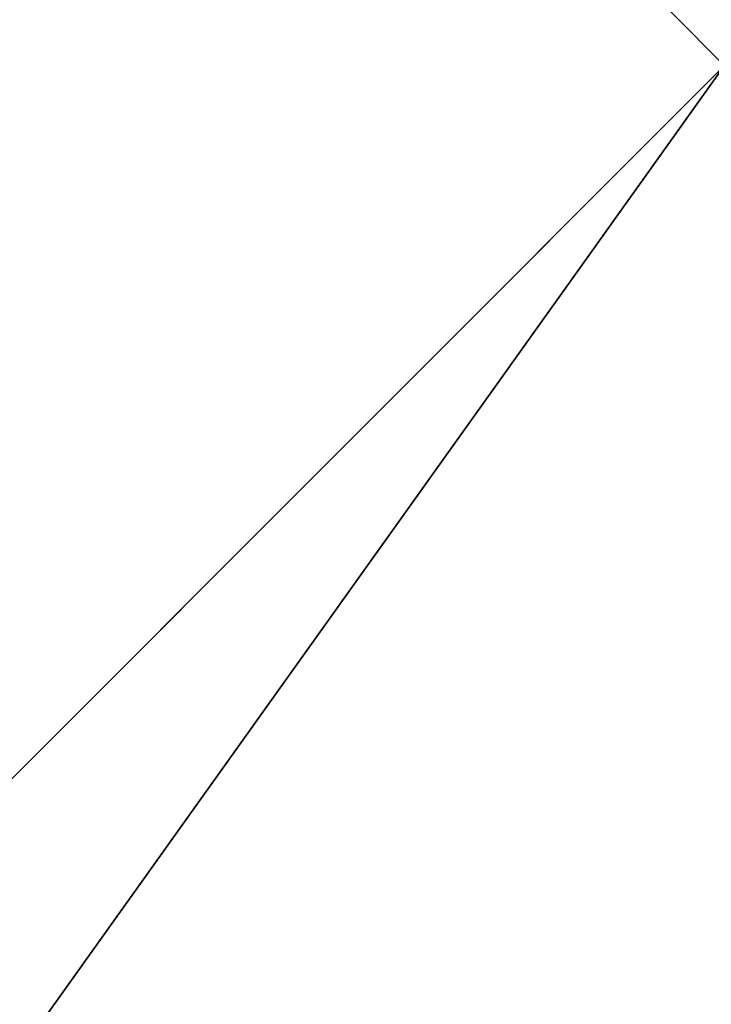
# Model space of a CAD drawing. Units: millimetres. Extents: x -2924 to 2924, y -4431 to 2924.
# Drawn here: x -68 to -64, y 57 to 64 of the extents above; entities that cross this region are included whole.
import ezdxf

# ---------------------------------------------------------------- set-up
doc = ezdxf.new("R2010")
doc.units = ezdxf.units.MM
doc.linetypes.add('STRICHPUNKT', pattern=[1, 0.5, -0.25, 0, -0.25])
doc.layers.add('ALBERO 01', color=7, linetype='Continuous')
doc.layers.add('SICHER-MIN', color=7, linetype='STRICHPUNKT')

msp = doc.modelspace()

# ---------------------------------------------------------------- linework, layer by layer
at = {"layer": 'ALBERO 01', "lineweight": 25}
for points in [[(46.5605, -80.443), (80.4258, -46.5777), (93.1382, 0), (80.4258, 46.5605), (46.5605, 80.4258), (0, 93.1382), (-46.5605, 80.4258), (-80.4258, 46.5605), (-93.1382, 0), (-80.4258, -46.5777), (-46.5605, -80.443)], [(97.3757, 0), (84.6633, 46.5605), (50.798, 80.4258), (0, 93.1382), (-46.5605, 80.4258), (-80.4258, 46.5605), (-93.1382, 0), (-80.4258, -46.5777), (-46.5605, -84.6633)], [(50.798, -84.6633), (84.6633, -46.5777), (97.3757, 0), (84.6633, 46.5605), (50.798, 80.4258), (0, 93.1382), (-46.5605, 80.4258), (-80.4258, 46.5605), (-93.1382, 0), (-80.4258, -50.798), (-46.5605, -84.6633)], [(50.798, -84.6633), (84.6633, -50.798), (97.3757, 0), (84.6633, 46.5605), (50.798, 80.4258), (0, 93.1382), (-46.5605, 80.4258), (-80.4258, 46.5605), (-93.1382, 0), (-80.4258, -50.798), (-46.5605, -84.6633)], [(50.798, -84.6633), (84.6633, -50.798), (97.3757, 0), (84.6633, 46.5605), (50.798, 80.4258), (0, 93.1382), (-46.5605, 80.4258), (-80.4258, 46.5605), (-93.1382, 0), (-80.4258, -50.798), (-46.5605, -84.6633)], [(50.798, -84.6633), (84.6633, -50.798), (97.3757, 0), (84.6633, 46.5605), (50.798, 80.4258), (0, 93.1382), (-46.5605, 80.4258), (-80.4258, 46.5605), (-93.1382, 0), (-80.4258, -50.798), (-46.5605, -84.6633)], [(50.798, -84.6633), (84.6633, -50.798), (97.3757, 0), (84.6633, 46.5605), (50.798, 80.4258), (0, 93.1382), (-46.5605, 80.4258), (-80.4258, 46.5605), (-93.1382, 0), (-80.4258, -50.798), (-46.5605, -84.6633)], [(50.798, -84.6633), (84.6633, -50.798), (97.3757, 0), (84.6633, 46.5605), (50.798, 80.4258), (0, 93.1382), (-46.5605, 80.4258), (-80.4258, 46.5605), (-93.1382, 0), (-80.4258, -50.798), (-46.5605, -84.6633)], [(50.798, -84.6633), (84.6633, -50.798), (97.3757, 0), (84.6633, 46.5605), (50.798, 80.4258), (0, 93.1382), (-46.5605, 80.4258), (-80.4258, 46.5605), (-93.1382, 0), (-80.4258, -50.798), (-46.5605, -84.6633)], [(50.798, -84.6633), (84.6633, -50.798), (97.3757, 0), (84.6633, 46.5605), (50.798, 80.4258), (0, 93.1382), (-46.5605, 80.4258), (-80.4258, 46.5605), (-93.1382, 0), (-80.4258, -50.798), (-46.5605, -84.6633)], [(50.798, -84.6633), (84.6633, -50.798), (97.3757, 0), (84.6633, 46.5605), (50.798, 80.4258), (0, 93.1382), (-46.5605, 80.4258), (-80.4258, 46.5605), (-93.1382, 0), (-80.4258, -50.798), (-46.5605, -84.6633)], [(50.798, -84.6633), (84.6633, -50.798), (97.3757, 0), (84.6633, 46.5605), (50.798, 80.4258), (0, 93.1382), (-46.5605, 80.4258), (-80.4258, 46.5605), (-93.1382, 0), (-80.4258, -50.798), (-46.5605, -84.6633)], [(50.798, -84.6633), (84.6633, -50.798), (97.3757, 0), (84.6633, 46.5605), (50.798, 80.4258), (0, 93.1382), (-46.5605, 80.4258), (-80.4258, 46.5605), (-93.1382, 0), (-80.4258, -50.798), (-46.5605, -84.6633)], [(50.798, -84.6633), (84.6633, -50.798), (97.3757, 0), (84.6633, 46.5605), (50.798, 80.4258), (0, 93.1382), (-46.5605, 80.4258), (-80.4258, 46.5605), (-93.1382, 0), (-80.4258, -46.5777), (-46.5605, -84.6633)], [(93.1382, 0), (80.4258, 46.5605), (46.5605, 80.4258), (0, 93.1382), (-46.5605, 80.4258), (-80.4258, 46.5605), (-93.1382, 0), (-80.4258, -46.5777), (-46.5605, -80.443)], [(46.5605, -80.443), (80.4258, -46.5777), (93.1382, 0), (80.4258, 46.5605), (46.5605, 80.4258), (0, 93.1382), (-46.5605, 80.4258), (-80.4258, 46.5605), (-93.1382, 0), (-80.4258, -46.5777), (-46.5605, -80.443)], [(97.3757, 0), (84.6633, 46.5605), (50.798, 80.4258), (0, 93.1382), (-46.5605, 80.4258), (-80.4258, 46.5605), (-93.1382, 0), (-80.4258, -46.5777), (-46.5605, -84.6633)], [(50.798, -84.6633), (84.6633, -46.5777), (97.3757, 0), (84.6633, 46.5605), (50.798, 80.4258), (0, 93.1382), (-46.5605, 80.4258), (-80.4258, 46.5605), (-93.1382, 0), (-80.4258, -50.798), (-46.5605, -84.6633)], [(50.798, -84.6633), (84.6633, -50.798), (97.3757, 0), (84.6633, 46.5605), (50.798, 80.4258), (0, 93.1382), (-46.5605, 80.4258), (-80.4258, 46.5605), (-93.1382, 0), (-80.4258, -50.798), (-46.5605, -84.6633)], [(50.798, -84.6633), (84.6633, -50.798), (97.3757, 0), (84.6633, 46.5605), (50.798, 80.4258), (0, 93.1382), (-46.5605, 80.4258), (-80.4258, 46.5605), (-93.1382, 0), (-80.4258, -50.798), (-46.5605, -84.6633)], [(50.798, -84.6633), (84.6633, -50.798), (97.3757, 0), (84.6633, 46.5605), (50.798, 80.4258), (0, 93.1382), (-46.5605, 80.4258), (-80.4258, 46.5605), (-93.1382, 0), (-80.4258, -50.798), (-46.5605, -84.6633)], [(50.798, -84.6633), (84.6633, -50.798), (97.3757, 0), (84.6633, 46.5605), (50.798, 80.4258), (0, 93.1382), (-46.5605, 80.4258), (-80.4258, 46.5605), (-93.1382, 0), (-80.4258, -50.798), (-46.5605, -84.6633)], [(50.798, -84.6633), (84.6633, -50.798), (97.3757, 0), (84.6633, 46.5605), (50.798, 80.4258), (0, 93.1382), (-46.5605, 80.4258), (-80.4258, 46.5605), (-93.1382, 0), (-80.4258, -50.798), (-46.5605, -84.6633)], [(50.798, -84.6633), (84.6633, -50.798), (97.3757, 0), (84.6633, 46.5605), (50.798, 80.4258), (0, 93.1382), (-46.5605, 80.4258), (-80.4258, 46.5605), (-93.1382, 0), (-80.4258, -50.798), (-46.5605, -84.6633)], [(50.798, -84.6633), (84.6633, -50.798), (97.3757, 0), (84.6633, 46.5605), (50.798, 80.4258), (0, 93.1382), (-46.5605, 80.4258), (-80.4258, 46.5605), (-93.1382, 0), (-80.4258, -50.798), (-46.5605, -84.6633)], [(50.798, -84.6633), (84.6633, -50.798), (97.3757, 0), (84.6633, 46.5605), (50.798, 80.4258), (0, 93.1382), (-46.5605, 80.4258), (-80.4258, 46.5605), (-93.1382, 0), (-80.4258, -50.798), (-46.5605, -84.6633)], [(50.798, -84.6633), (84.6633, -50.798), (97.3757, 0), (84.6633, 46.5605), (50.798, 80.4258), (0, 93.1382), (-46.5605, 80.4258), (-80.4258, 46.5605), (-93.1382, 0), (-80.4258, -50.798), (-46.5605, -84.6633)], [(50.798, -84.6633), (84.6633, -50.798), (97.3757, 0), (84.6633, 46.5605), (50.798, 80.4258), (0, 93.1382), (-46.5605, 80.4258), (-80.4258, 46.5605), (-93.1382, 0), (-80.4258, -50.798), (-46.5605, -84.6633)], [(50.798, -84.6633), (84.6633, -50.798), (97.3757, 0), (84.6633, 46.5605), (50.798, 80.4258), (0, 93.1382), (-46.5605, 80.4258), (-80.4258, 46.5605), (-93.1382, 0), (-80.4258, -46.5777), (-46.5605, -84.6633)], [(93.1382, 0), (80.4258, 46.5605), (46.5605, 80.4258), (0, 93.1382), (-46.5605, 80.4258), (-80.4258, 46.5605), (-93.1382, 0), (-80.4258, -46.5777), (-46.5605, -80.443)], [(46.5605, -80.443), (80.4258, -46.5777), (93.1382, 0), (80.4258, 46.5605), (46.5605, 80.4258), (0, 93.1382), (-46.5605, 80.4258), (-80.4258, 46.5605), (-93.1382, 0), (-80.4258, -46.5777), (-46.5605, -80.443)], [(97.3757, 0), (84.6633, 46.5605), (50.798, 80.4258), (0, 93.1382), (-46.5605, 80.4258), (-80.4258, 46.5605), (-93.1382, 0), (-80.4258, -46.5777), (-46.5605, -84.6633)], [(50.798, -84.6633), (84.6633, -46.5777), (97.3757, 0), (84.6633, 46.5605), (50.798, 80.4258), (0, 93.1382), (-46.5605, 80.4258), (-80.4258, 46.5605), (-93.1382, 0), (-80.4258, -50.798), (-46.5605, -84.6633)], [(50.798, -84.6633), (84.6633, -50.798), (97.3757, 0), (84.6633, 46.5605), (50.798, 80.4258), (0, 93.1382), (-46.5605, 80.4258), (-80.4258, 46.5605), (-93.1382, 0), (-80.4258, -50.798), (-46.5605, -84.6633)], [(50.798, -84.6633), (84.6633, -50.798), (97.3757, 0), (84.6633, 46.5605), (50.798, 80.4258), (0, 93.1382), (-46.5605, 80.4258), (-80.4258, 46.5605), (-93.1382, 0), (-80.4258, -50.798), (-46.5605, -84.6633)], [(50.798, -84.6633), (84.6633, -50.798), (97.3757, 0), (84.6633, 46.5605), (50.798, 80.4258), (0, 93.1382), (-46.5605, 80.4258), (-80.4258, 46.5605), (-93.1382, 0), (-80.4258, -50.798), (-46.5605, -84.6633)], [(50.798, -84.6633), (84.6633, -50.798), (97.3757, 0), (84.6633, 46.5605), (50.798, 80.4258), (0, 93.1382), (-46.5605, 80.4258), (-80.4258, 46.5605), (-93.1382, 0), (-80.4258, -50.798), (-46.5605, -84.6633)], [(50.798, -84.6633), (84.6633, -50.798), (97.3757, 0), (84.6633, 46.5605), (50.798, 80.4258), (0, 93.1382), (-46.5605, 80.4258), (-80.4258, 46.5605), (-93.1382, 0), (-80.4258, -50.798), (-46.5605, -84.6633)], [(50.798, -84.6633), (84.6633, -50.798), (97.3757, 0), (84.6633, 46.5605), (50.798, 80.4258), (0, 93.1382), (-46.5605, 80.4258), (-80.4258, 46.5605), (-93.1382, 0), (-80.4258, -50.798), (-46.5605, -84.6633)], [(50.798, -84.6633), (84.6633, -50.798), (97.3757, 0), (84.6633, 46.5605), (50.798, 80.4258), (0, 93.1382), (-46.5605, 80.4258), (-80.4258, 46.5605), (-93.1382, 0), (-80.4258, -50.798), (-46.5605, -84.6633)], [(50.798, -84.6633), (84.6633, -50.798), (97.3757, 0), (84.6633, 46.5605), (50.798, 80.4258), (0, 93.1382), (-46.5605, 80.4258), (-80.4258, 46.5605), (-93.1382, 0), (-80.4258, -50.798), (-46.5605, -84.6633)], [(50.798, -84.6633), (84.6633, -50.798), (97.3757, 0), (84.6633, 46.5605), (50.798, 80.4258), (0, 93.1382), (-46.5605, 80.4258), (-80.4258, 46.5605), (-93.1382, 0), (-80.4258, -50.798), (-46.5605, -84.6633)], [(50.798, -84.6633), (84.6633, -50.798), (97.3757, 0), (84.6633, 46.5605), (50.798, 80.4258), (0, 93.1382), (-46.5605, 80.4258), (-80.4258, 46.5605), (-93.1382, 0), (-80.4258, -50.798), (-46.5605, -84.6633)], [(50.798, -84.6633), (84.6633, -50.798), (97.3757, 0), (84.6633, 46.5605), (50.798, 80.4258), (0, 93.1382), (-46.5605, 80.4258), (-80.4258, 46.5605), (-93.1382, 0), (-80.4258, -46.5777), (-46.5605, -84.6633)], [(93.1382, 0), (80.4258, 46.5605), (46.5605, 80.4258), (0, 93.1382), (-46.5605, 80.4258), (-80.4258, 46.5605), (-93.1382, 0), (-80.4258, -46.5777), (-46.5605, -80.443)], [(46.5605, -80.443), (80.4258, -46.5777), (93.1382, 0), (80.4258, 46.5605), (46.5605, 80.4258), (0, 93.1382), (-46.5605, 80.4258), (-80.4258, 46.5605), (-93.1382, 0), (-80.4258, -46.5777), (-46.5605, -80.443)], [(97.3757, 0), (84.6633, 46.5605), (50.798, 80.4258), (0, 93.1382), (-46.5605, 80.4258), (-80.4258, 46.5605), (-93.1382, 0), (-80.4258, -46.5777), (-46.5605, -84.6633)], [(50.798, -84.6633), (84.6633, -46.5777), (97.3757, 0), (84.6633, 46.5605), (50.798, 80.4258), (0, 93.1382), (-46.5605, 80.4258), (-80.4258, 46.5605), (-93.1382, 0), (-80.4258, -50.798), (-46.5605, -84.6633)], [(50.798, -84.6633), (84.6633, -50.798), (97.3757, 0), (84.6633, 46.5605), (50.798, 80.4258), (0, 93.1382), (-46.5605, 80.4258), (-80.4258, 46.5605), (-93.1382, 0), (-80.4258, -50.798), (-46.5605, -84.6633)], [(50.798, -84.6633), (84.6633, -50.798), (97.3757, 0), (84.6633, 46.5605), (50.798, 80.4258), (0, 93.1382), (-46.5605, 80.4258), (-80.4258, 46.5605), (-93.1382, 0), (-80.4258, -50.798), (-46.5605, -84.6633)], [(50.798, -84.6633), (84.6633, -50.798), (97.3757, 0), (84.6633, 46.5605), (50.798, 80.4258), (0, 93.1382), (-46.5605, 80.4258), (-80.4258, 46.5605), (-93.1382, 0), (-80.4258, -50.798), (-46.5605, -84.6633)], [(50.798, -84.6633), (84.6633, -50.798), (97.3757, 0), (84.6633, 46.5605), (50.798, 80.4258), (0, 93.1382), (-46.5605, 80.4258), (-80.4258, 46.5605), (-93.1382, 0), (-80.4258, -50.798), (-46.5605, -84.6633)], [(50.798, -84.6633), (84.6633, -50.798), (97.3757, 0), (84.6633, 46.5605), (50.798, 80.4258), (0, 93.1382), (-46.5605, 80.4258), (-80.4258, 46.5605), (-93.1382, 0), (-80.4258, -50.798), (-46.5605, -84.6633)], [(50.798, -84.6633), (84.6633, -50.798), (97.3757, 0), (84.6633, 46.5605), (50.798, 80.4258), (0, 93.1382), (-46.5605, 80.4258), (-80.4258, 46.5605), (-93.1382, 0), (-80.4258, -50.798), (-46.5605, -84.6633)], [(50.798, -84.6633), (84.6633, -50.798), (97.3757, 0), (84.6633, 46.5605), (50.798, 80.4258), (0, 93.1382), (-46.5605, 80.4258), (-80.4258, 46.5605), (-93.1382, 0), (-80.4258, -50.798), (-46.5605, -84.6633)], [(50.798, -84.6633), (84.6633, -50.798), (97.3757, 0), (84.6633, 46.5605), (50.798, 80.4258), (0, 93.1382), (-46.5605, 80.4258), (-80.4258, 46.5605), (-93.1382, 0), (-80.4258, -50.798), (-46.5605, -84.6633)], [(50.798, -84.6633), (84.6633, -50.798), (97.3757, 0), (84.6633, 46.5605), (50.798, 80.4258), (0, 93.1382), (-46.5605, 80.4258), (-80.4258, 46.5605), (-93.1382, 0), (-80.4258, -50.798), (-46.5605, -84.6633)], [(50.798, -84.6633), (84.6633, -50.798), (97.3757, 0), (84.6633, 46.5605), (50.798, 80.4258), (0, 93.1382), (-46.5605, 80.4258), (-80.4258, 46.5605), (-93.1382, 0), (-80.4258, -50.798), (-46.5605, -84.6633)], [(50.798, -84.6633), (84.6633, -50.798), (97.3757, 0), (84.6633, 46.5605), (50.798, 80.4258), (0, 93.1382), (-46.5605, 80.4258), (-80.4258, 46.5605), (-93.1382, 0), (-80.4258, -46.5777), (-46.5605, -84.6633)], [(93.1382, 0), (80.4258, 46.5605), (46.5605, 80.4258), (0, 93.1382), (-46.5605, 80.4258), (-80.4258, 46.5605), (-93.1382, 0), (-80.4258, -46.5777), (-46.5605, -80.443)], [(46.5605, -80.443), (80.4258, -46.5777), (93.1382, 0), (80.4258, 46.5605), (46.5605, 80.4258), (0, 93.1382), (-46.5605, 80.4258), (-80.4258, 46.5605), (-93.1382, 0), (-80.4258, -46.5777), (-46.5605, -80.443)], [(97.3757, 0), (84.6633, 46.5605), (50.798, 80.4258), (0, 93.1382), (-46.5605, 80.4258), (-80.4258, 46.5605), (-93.1382, 0), (-80.4258, -46.5777), (-46.5605, -84.6633)], [(50.798, -84.6633), (84.6633, -46.5777), (97.3757, 0), (84.6633, 46.5605), (50.798, 80.4258), (0, 93.1382), (-46.5605, 80.4258), (-80.4258, 46.5605), (-93.1382, 0), (-80.4258, -50.798), (-46.5605, -84.6633)], [(50.798, -84.6633), (84.6633, -50.798), (97.3757, 0), (84.6633, 46.5605), (50.798, 80.4258), (0, 93.1382), (-46.5605, 80.4258), (-80.4258, 46.5605), (-93.1382, 0), (-80.4258, -50.798), (-46.5605, -84.6633)], [(50.798, -84.6633), (84.6633, -50.798), (97.3757, 0), (84.6633, 46.5605), (50.798, 80.4258), (0, 93.1382), (-46.5605, 80.4258), (-80.4258, 46.5605), (-93.1382, 0), (-80.4258, -50.798), (-46.5605, -84.6633)], [(50.798, -84.6633), (84.6633, -50.798), (97.3757, 0), (84.6633, 46.5605), (50.798, 80.4258), (0, 93.1382), (-46.5605, 80.4258), (-80.4258, 46.5605), (-93.1382, 0), (-80.4258, -50.798), (-46.5605, -84.6633)], [(50.798, -84.6633), (84.6633, -50.798), (97.3757, 0), (84.6633, 46.5605), (50.798, 80.4258), (0, 93.1382), (-46.5605, 80.4258), (-80.4258, 46.5605), (-93.1382, 0), (-80.4258, -50.798), (-46.5605, -84.6633)], [(50.798, -84.6633), (84.6633, -50.798), (97.3757, 0), (84.6633, 46.5605), (50.798, 80.4258), (0, 93.1382), (-46.5605, 80.4258), (-80.4258, 46.5605), (-93.1382, 0), (-80.4258, -50.798), (-46.5605, -84.6633)], [(50.798, -84.6633), (84.6633, -50.798), (97.3757, 0), (84.6633, 46.5605), (50.798, 80.4258), (0, 93.1382), (-46.5605, 80.4258), (-80.4258, 46.5605), (-93.1382, 0), (-80.4258, -50.798), (-46.5605, -84.6633)], [(50.798, -84.6633), (84.6633, -50.798), (97.3757, 0), (84.6633, 46.5605), (50.798, 80.4258), (0, 93.1382), (-46.5605, 80.4258), (-80.4258, 46.5605), (-93.1382, 0), (-80.4258, -50.798), (-46.5605, -84.6633)], [(50.798, -84.6633), (84.6633, -50.798), (97.3757, 0), (84.6633, 46.5605), (50.798, 80.4258), (0, 93.1382), (-46.5605, 80.4258), (-80.4258, 46.5605), (-93.1382, 0), (-80.4258, -50.798), (-46.5605, -84.6633)], [(50.798, -84.6633), (84.6633, -50.798), (97.3757, 0), (84.6633, 46.5605), (50.798, 80.4258), (0, 93.1382), (-46.5605, 80.4258), (-80.4258, 46.5605), (-93.1382, 0), (-80.4258, -50.798), (-46.5605, -84.6633)], [(50.798, -84.6633), (84.6633, -50.798), (97.3757, 0), (84.6633, 46.5605), (50.798, 80.4258), (0, 93.1382), (-46.5605, 80.4258), (-80.4258, 46.5605), (-93.1382, 0), (-80.4258, -50.798), (-46.5605, -84.6633)], [(50.798, -84.6633), (84.6633, -50.798), (97.3757, 0), (84.6633, 46.5605), (50.798, 80.4258), (0, 93.1382), (-46.5605, 80.4258), (-80.4258, 46.5605), (-93.1382, 0), (-80.4258, -46.5777), (-46.5605, -84.6633)], [(93.1382, 0), (80.4258, 46.5605), (46.5605, 80.4258), (0, 93.1382), (-46.5605, 80.4258), (-80.4258, 46.5605), (-93.1382, 0), (-80.4258, -46.5777), (-46.5605, -80.443)], [(46.5605, -80.443), (80.4258, -46.5777), (93.1382, 0), (80.4258, 46.5605), (46.5605, 80.4258), (0, 93.1382), (-46.5605, 80.4258), (-80.4258, 46.5605), (-93.1382, 0), (-80.4258, -46.5777), (-46.5605, -80.443)], [(97.3757, 0), (84.6633, 46.5605), (50.798, 80.4258), (0, 93.1382), (-46.5605, 80.4258), (-80.4258, 46.5605), (-93.1382, 0), (-80.4258, -46.5777), (-46.5605, -84.6633)], [(50.798, -84.6633), (84.6633, -46.5777), (97.3757, 0), (84.6633, 46.5605), (50.798, 80.4258), (0, 93.1382), (-46.5605, 80.4258), (-80.4258, 46.5605), (-93.1382, 0), (-80.4258, -50.798), (-46.5605, -84.6633)], [(50.798, -84.6633), (84.6633, -50.798), (97.3757, 0), (84.6633, 46.5605), (50.798, 80.4258), (0, 93.1382), (-46.5605, 80.4258), (-80.4258, 46.5605), (-93.1382, 0), (-80.4258, -50.798), (-46.5605, -84.6633)], [(50.798, -84.6633), (84.6633, -50.798), (97.3757, 0), (84.6633, 46.5605), (50.798, 80.4258), (0, 93.1382), (-46.5605, 80.4258), (-80.4258, 46.5605), (-93.1382, 0), (-80.4258, -50.798), (-46.5605, -84.6633)], [(50.798, -84.6633), (84.6633, -50.798), (97.3757, 0), (84.6633, 46.5605), (50.798, 80.4258), (0, 93.1382), (-46.5605, 80.4258), (-80.4258, 46.5605), (-93.1382, 0), (-80.4258, -50.798), (-46.5605, -84.6633)], [(50.798, -84.6633), (84.6633, -50.798), (97.3757, 0), (84.6633, 46.5605), (50.798, 80.4258), (0, 93.1382), (-46.5605, 80.4258), (-80.4258, 46.5605), (-93.1382, 0), (-80.4258, -50.798), (-46.5605, -84.6633)], [(50.798, -84.6633), (84.6633, -50.798), (97.3757, 0), (84.6633, 46.5605), (50.798, 80.4258), (0, 93.1382), (-46.5605, 80.4258), (-80.4258, 46.5605), (-93.1382, 0), (-80.4258, -50.798), (-46.5605, -84.6633)], [(50.798, -84.6633), (84.6633, -50.798), (97.3757, 0), (84.6633, 46.5605), (50.798, 80.4258), (0, 93.1382), (-46.5605, 80.4258), (-80.4258, 46.5605), (-93.1382, 0), (-80.4258, -50.798), (-46.5605, -84.6633)], [(50.798, -84.6633), (84.6633, -50.798), (97.3757, 0), (84.6633, 46.5605), (50.798, 80.4258), (0, 93.1382), (-46.5605, 80.4258), (-80.4258, 46.5605), (-93.1382, 0), (-80.4258, -50.798), (-46.5605, -84.6633)], [(50.798, -84.6633), (84.6633, -50.798), (97.3757, 0), (84.6633, 46.5605), (50.798, 80.4258), (0, 93.1382), (-46.5605, 80.4258), (-80.4258, 46.5605), (-93.1382, 0), (-80.4258, -50.798), (-46.5605, -84.6633)], [(50.798, -84.6633), (84.6633, -50.798), (97.3757, 0), (84.6633, 46.5605), (50.798, 80.4258), (0, 93.1382), (-46.5605, 80.4258), (-80.4258, 46.5605), (-93.1382, 0), (-80.4258, -50.798), (-46.5605, -84.6633)], [(50.798, -84.6633), (84.6633, -50.798), (97.3757, 0), (84.6633, 46.5605), (50.798, 80.4258), (0, 93.1382), (-46.5605, 80.4258), (-80.4258, 46.5605), (-93.1382, 0), (-80.4258, -50.798), (-46.5605, -84.6633)], [(50.798, -84.6633), (84.6633, -50.798), (97.3757, 0), (84.6633, 46.5605), (50.798, 80.4258), (0, 93.1382), (-46.5605, 80.4258), (-80.4258, 46.5605), (-93.1382, 0), (-80.4258, -46.5777), (-46.5605, -84.6633)], [(93.1382, 0), (80.4258, 46.5605), (46.5605, 80.4258), (0, 93.1382), (-46.5605, 80.4258), (-80.4258, 46.5605), (-93.1382, 0), (-80.4258, -46.5777), (-46.5605, -80.443)], [(46.5605, -80.443), (80.4258, -46.5777), (93.1382, 0), (80.4258, 46.5605), (46.5605, 80.4258), (0, 93.1382), (-46.5605, 80.4258), (-80.4258, 46.5605), (-93.1382, 0), (-80.4258, -46.5777), (-46.5605, -80.443)], [(97.3757, 0), (84.6633, 46.5605), (50.798, 80.4258), (0, 93.1382), (-46.5605, 80.4258), (-80.4258, 46.5605), (-93.1382, 0), (-80.4258, -46.5777), (-46.5605, -84.6633)], [(50.798, -84.6633), (84.6633, -46.5777), (97.3757, 0), (84.6633, 46.5605), (50.798, 80.4258), (0, 93.1382), (-46.5605, 80.4258), (-80.4258, 46.5605), (-93.1382, 0), (-80.4258, -50.798), (-46.5605, -84.6633)], [(50.798, -84.6633), (84.6633, -50.798), (97.3757, 0), (84.6633, 46.5605), (50.798, 80.4258), (0, 93.1382), (-46.5605, 80.4258), (-80.4258, 46.5605), (-93.1382, 0), (-80.4258, -50.798), (-46.5605, -84.6633)], [(50.798, -84.6633), (84.6633, -50.798), (97.3757, 0), (84.6633, 46.5605), (50.798, 80.4258), (0, 93.1382), (-46.5605, 80.4258), (-80.4258, 46.5605), (-93.1382, 0), (-80.4258, -50.798), (-46.5605, -84.6633)], [(50.798, -84.6633), (84.6633, -50.798), (97.3757, 0), (84.6633, 46.5605), (50.798, 80.4258), (0, 93.1382), (-46.5605, 80.4258), (-80.4258, 46.5605), (-93.1382, 0), (-80.4258, -50.798), (-46.5605, -84.6633)], [(50.798, -84.6633), (84.6633, -50.798), (97.3757, 0), (84.6633, 46.5605), (50.798, 80.4258), (0, 93.1382), (-46.5605, 80.4258), (-80.4258, 46.5605), (-93.1382, 0), (-80.4258, -50.798), (-46.5605, -84.6633)], [(50.798, -84.6633), (84.6633, -50.798), (97.3757, 0), (84.6633, 46.5605), (50.798, 80.4258), (0, 93.1382), (-46.5605, 80.4258), (-80.4258, 46.5605), (-93.1382, 0), (-80.4258, -50.798), (-46.5605, -84.6633)], [(50.798, -84.6633), (84.6633, -50.798), (97.3757, 0), (84.6633, 46.5605), (50.798, 80.4258), (0, 93.1382), (-46.5605, 80.4258), (-80.4258, 46.5605), (-93.1382, 0), (-80.4258, -50.798), (-46.5605, -84.6633)], [(50.798, -84.6633), (84.6633, -50.798), (97.3757, 0), (84.6633, 46.5605), (50.798, 80.4258), (0, 93.1382), (-46.5605, 80.4258), (-80.4258, 46.5605), (-93.1382, 0), (-80.4258, -50.798), (-46.5605, -84.6633)], [(50.798, -84.6633), (84.6633, -50.798), (97.3757, 0), (84.6633, 46.5605), (50.798, 80.4258), (0, 93.1382), (-46.5605, 80.4258), (-80.4258, 46.5605), (-93.1382, 0), (-80.4258, -50.798), (-46.5605, -84.6633)], [(50.798, -84.6633), (84.6633, -50.798), (97.3757, 0), (84.6633, 46.5605), (50.798, 80.4258), (0, 93.1382), (-46.5605, 80.4258), (-80.4258, 46.5605), (-93.1382, 0), (-80.4258, -50.798), (-46.5605, -84.6633)], [(50.798, -84.6633), (84.6633, -50.798), (97.3757, 0), (84.6633, 46.5605), (50.798, 80.4258), (0, 93.1382), (-46.5605, 80.4258), (-80.4258, 46.5605), (-93.1382, 0), (-80.4258, -50.798), (-46.5605, -84.6633)], [(50.798, -84.6633), (84.6633, -50.798), (97.3757, 0), (84.6633, 46.5605), (50.798, 80.4258), (0, 93.1382), (-46.5605, 80.4258), (-80.4258, 46.5605), (-93.1382, 0), (-80.4258, -46.5777), (-46.5605, -84.6633)], [(93.1382, 0), (80.4258, 46.5605), (46.5605, 80.4258), (0, 93.1382), (-46.5605, 80.4258), (-80.4258, 46.5605), (-93.1382, 0), (-80.4258, -46.5777), (-46.5605, -80.443)], [(46.5605, -80.443), (80.4258, -46.5777), (93.1382, 0), (80.4258, 46.5605), (46.5605, 80.4258), (0, 93.1382), (-46.5605, 80.4258), (-80.4258, 46.5605), (-93.1382, 0), (-80.4258, -46.5777), (-46.5605, -80.443)], [(97.3757, 0), (84.6633, 46.5605), (50.798, 80.4258), (0, 93.1382), (-46.5605, 80.4258), (-80.4258, 46.5605), (-93.1382, 0), (-80.4258, -46.5777), (-46.5605, -84.6633)], [(50.798, -84.6633), (84.6633, -46.5777), (97.3757, 0), (84.6633, 46.5605), (50.798, 80.4258), (0, 93.1382), (-46.5605, 80.4258), (-80.4258, 46.5605), (-93.1382, 0), (-80.4258, -50.798), (-46.5605, -84.6633)], [(50.798, -84.6633), (84.6633, -50.798), (97.3757, 0), (84.6633, 46.5605), (50.798, 80.4258), (0, 93.1382), (-46.5605, 80.4258), (-80.4258, 46.5605), (-93.1382, 0), (-80.4258, -50.798), (-46.5605, -84.6633)], [(50.798, -84.6633), (84.6633, -50.798), (97.3757, 0), (84.6633, 46.5605), (50.798, 80.4258), (0, 93.1382), (-46.5605, 80.4258), (-80.4258, 46.5605), (-93.1382, 0), (-80.4258, -50.798), (-46.5605, -84.6633)], [(50.798, -84.6633), (84.6633, -50.798), (97.3757, 0), (84.6633, 46.5605), (50.798, 80.4258), (0, 93.1382), (-46.5605, 80.4258), (-80.4258, 46.5605), (-93.1382, 0), (-80.4258, -50.798), (-46.5605, -84.6633)], [(50.798, -84.6633), (84.6633, -50.798), (97.3757, 0), (84.6633, 46.5605), (50.798, 80.4258), (0, 93.1382), (-46.5605, 80.4258), (-80.4258, 46.5605), (-93.1382, 0), (-80.4258, -50.798), (-46.5605, -84.6633)], [(50.798, -84.6633), (84.6633, -50.798), (97.3757, 0), (84.6633, 46.5605), (50.798, 80.4258), (0, 93.1382), (-46.5605, 80.4258), (-80.4258, 46.5605), (-93.1382, 0), (-80.4258, -50.798), (-46.5605, -84.6633)], [(50.798, -84.6633), (84.6633, -50.798), (97.3757, 0), (84.6633, 46.5605), (50.798, 80.4258), (0, 93.1382), (-46.5605, 80.4258), (-80.4258, 46.5605), (-93.1382, 0), (-80.4258, -50.798), (-46.5605, -84.6633)], [(50.798, -84.6633), (84.6633, -50.798), (97.3757, 0), (84.6633, 46.5605), (50.798, 80.4258), (0, 93.1382), (-46.5605, 80.4258), (-80.4258, 46.5605), (-93.1382, 0), (-80.4258, -50.798), (-46.5605, -84.6633)], [(50.798, -84.6633), (84.6633, -50.798), (97.3757, 0), (84.6633, 46.5605), (50.798, 80.4258), (0, 93.1382), (-46.5605, 80.4258), (-80.4258, 46.5605), (-93.1382, 0), (-80.4258, -50.798), (-46.5605, -84.6633)], [(50.798, -84.6633), (84.6633, -50.798), (97.3757, 0), (84.6633, 46.5605), (50.798, 80.4258), (0, 93.1382), (-46.5605, 80.4258), (-80.4258, 46.5605), (-93.1382, 0), (-80.4258, -50.798), (-46.5605, -84.6633)], [(50.798, -84.6633), (84.6633, -50.798), (97.3757, 0), (84.6633, 46.5605), (50.798, 80.4258), (0, 93.1382), (-46.5605, 80.4258), (-80.4258, 46.5605), (-93.1382, 0), (-80.4258, -50.798), (-46.5605, -84.6633)], [(50.798, -84.6633), (84.6633, -50.798), (97.3757, 0), (84.6633, 46.5605), (50.798, 80.4258), (0, 93.1382), (-46.5605, 80.4258), (-80.4258, 46.5605), (-93.1382, 0), (-80.4258, -46.5777), (-46.5605, -84.6633)], [(93.1382, 0), (80.4258, 46.5605), (46.5605, 80.4258), (0, 93.1382), (-46.5605, 80.4258), (-80.4258, 46.5605), (-93.1382, 0), (-80.4258, -46.5777), (-46.5605, -80.443)], [(-59.2729, 59.2557), (-71.9681, 71.9681), (-38.1028, 93.1382)], [(-88.9007, 0), (-84.6633, 33.8653), (-63.4932, 63.4932), (-33.8653, 84.6633), (0, 88.9007), (38.1028, 84.6633), (67.7306, 63.4932), (84.6633, 33.8653), (93.1382, 0), (84.6633, -38.1028), (67.7306, -67.7306), (38.1028, -84.6633), (0, -93.1382), (-33.8653, -84.6633), (-63.4932, -67.7306), (-84.6633, -38.1028), (-88.9007, 0)], [(93.1382, 0), (84.6633, 33.8653), (67.7306, 63.4932), (38.1028, 84.6633), (0, 88.9007), (-33.8653, 84.6633), (-63.4932, 63.4932), (-84.6633, 33.8653), (-88.9007, 0), (-84.6633, -38.1028), (-63.4932, -67.7306), (-33.8653, -84.6633), (0, -93.1382), (38.1028, -84.6633), (67.7306, -67.7306), (84.6633, -38.1028), (93.1382, 0)], [(-88.9007, 0), (-84.6633, 33.8653), (-63.4932, 63.4932), (-33.8653, 84.6633), (0, 88.9007), (38.1028, 84.6633), (67.7306, 63.4932), (84.6633, 33.8653), (93.1382, 0), (84.6633, -38.1028), (67.7306, -67.7306), (38.1028, -84.6633), (0, -93.1382), (-33.8653, -84.6633), (-63.4932, -67.7306), (-84.6633, -38.1028), (-88.9007, 0)], [(93.1382, 0), (84.6633, 33.8653), (67.7306, 63.4932), (38.1028, 84.6633), (0, 88.9007), (-33.8653, 84.6633), (-63.4932, 63.4932), (-84.6633, 33.8653), (-88.9007, 0), (-84.6633, -38.1028), (-63.4932, -67.7306), (-33.8653, -84.6633), (0, -93.1382), (38.1028, -84.6633), (67.7306, -67.7306), (84.6633, -38.1028), (93.1382, 0)], [(-88.9007, 0), (-84.6633, 33.8653), (-63.4932, 63.4932), (-33.8653, 84.6633), (0, 88.9007), (38.1028, 84.6633), (67.7306, 63.4932), (84.6633, 33.8653), (93.1382, 0), (84.6633, -38.1028), (67.7306, -67.7306), (38.1028, -84.6633), (0, -93.1382), (-33.8653, -84.6633), (-63.4932, -67.7306), (-84.6633, -38.1028), (-88.9007, 0)], [(93.1382, 0), (84.6633, 33.8653), (67.7306, 63.4932), (38.1028, 84.6633), (0, 88.9007), (-33.8653, 84.6633), (-63.4932, 63.4932), (-84.6633, 33.8653), (-88.9007, 0), (-84.6633, -38.1028), (-63.4932, -67.7306), (-33.8653, -84.6633), (0, -93.1382), (38.1028, -84.6633), (67.7306, -67.7306), (84.6633, -38.1028), (93.1382, 0)], [(-88.9007, 0), (-84.6633, 33.8653), (-63.4932, 63.4932), (-33.8653, 84.6633), (0, 88.9007), (38.1028, 84.6633), (67.7306, 63.4932), (84.6633, 33.8653), (93.1382, 0), (84.6633, -38.1028), (67.7306, -67.7306), (38.1028, -84.6633), (0, -93.1382), (-33.8653, -84.6633), (-63.4932, -67.7306), (-84.6633, -38.1028), (-88.9007, 0)], [(93.1382, 0), (84.6633, 33.8653), (67.7306, 63.4932), (38.1028, 84.6633), (0, 88.9007), (-33.8653, 84.6633), (-63.4932, 63.4932), (-84.6633, 33.8653), (-88.9007, 0), (-84.6633, -38.1028), (-63.4932, -67.7306), (-33.8653, -84.6633), (0, -93.1382), (38.1028, -84.6633), (67.7306, -67.7306), (84.6633, -38.1028), (93.1382, 0)], [(-88.9007, 0), (-84.6633, 33.8653), (-63.4932, 63.4932), (-33.8653, 84.6633), (0, 88.9007), (38.1028, 84.6633), (67.7306, 63.4932), (84.6633, 33.8653), (93.1382, 0), (84.6633, -38.1028), (67.7306, -67.7306), (38.1028, -84.6633), (0, -93.1382), (-33.8653, -84.6633), (-63.4932, -67.7306), (-84.6633, -38.1028), (-88.9007, 0)], [(93.1382, 0), (84.6633, 33.8653), (67.7306, 63.4932), (38.1028, 84.6633), (0, 88.9007), (-33.8653, 84.6633), (-63.4932, 63.4932), (-84.6633, 33.8653), (-88.9007, 0), (-84.6633, -38.1028), (-63.4932, -67.7306), (-33.8653, -84.6633), (0, -93.1382), (38.1028, -84.6633), (67.7306, -67.7306), (84.6633, -38.1028), (93.1382, 0)], [(-88.9007, 0), (-84.6633, 33.8653), (-63.4932, 63.4932), (-33.8653, 84.6633), (0, 88.9007), (38.1028, 84.6633), (67.7306, 63.4932), (84.6633, 33.8653), (93.1382, 0), (84.6633, -38.1028), (67.7306, -67.7306), (38.1028, -84.6633), (0, -93.1382), (-33.8653, -84.6633), (-63.4932, -67.7306), (-84.6633, -38.1028), (-88.9007, 0)], [(93.1382, 0), (84.6633, 33.8653), (67.7306, 63.4932), (38.1028, 84.6633), (0, 88.9007), (-33.8653, 84.6633), (-63.4932, 63.4932), (-84.6633, 33.8653), (-88.9007, 0), (-84.6633, -38.1028), (-63.4932, -67.7306), (-33.8653, -84.6633), (0, -93.1382), (38.1028, -84.6633), (67.7306, -67.7306), (84.6633, -38.1028), (93.1382, 0)], [(-46.5605, 80.4258), (-80.4258, 46.5605), (-76.2056, 42.323)], [(-80.4258, 46.5605), (-46.5605, 80.4258)], [(-80.4258, 46.5605), (-46.5605, 80.4258)], [(-80.4258, 46.5605), (-46.5605, 80.4258)], [(-80.4258, 46.5605), (-46.5605, 80.4258)], [(-80.4258, 46.5605), (-46.5605, 80.4258)], [(-80.4258, 46.5605), (-46.5605, 80.4258)], [(-80.4258, 46.5605), (-46.5605, 80.4258)], [(-80.4258, 46.5605), (-46.5605, 80.4258)], [(-80.4258, 46.5605), (-46.5605, 80.4258)], [(-80.4258, 46.5605), (-46.5605, 80.4258)], [(-80.4258, 46.5605), (-46.5605, 80.4258)], [(-80.4258, 46.5605), (-46.5605, 80.4258)], [(-46.5605, 80.4258), (-80.4258, 46.5605), (-76.2056, 42.323)], [(-80.4258, 46.5605), (-46.5605, 80.4258)], [(-80.4258, 46.5605), (-46.5605, 80.4258)], [(-80.4258, 46.5605), (-46.5605, 80.4258)], [(-80.4258, 46.5605), (-46.5605, 80.4258)], [(-80.4258, 46.5605), (-46.5605, 80.4258)], [(-80.4258, 46.5605), (-46.5605, 80.4258)], [(-80.4258, 46.5605), (-46.5605, 80.4258)], [(-80.4258, 46.5605), (-46.5605, 80.4258)], [(-80.4258, 46.5605), (-46.5605, 80.4258)], [(-80.4258, 46.5605), (-46.5605, 80.4258)], [(-80.4258, 46.5605), (-46.5605, 80.4258)], [(-80.4258, 46.5605), (-46.5605, 80.4258)], [(-46.5605, 80.4258), (-80.4258, 46.5605), (-76.2056, 42.323)], [(-80.4258, 46.5605), (-46.5605, 80.4258)], [(-80.4258, 46.5605), (-46.5605, 80.4258)], [(-80.4258, 46.5605), (-46.5605, 80.4258)], [(-80.4258, 46.5605), (-46.5605, 80.4258)], [(-80.4258, 46.5605), (-46.5605, 80.4258)], [(-80.4258, 46.5605), (-46.5605, 80.4258)], [(-80.4258, 46.5605), (-46.5605, 80.4258)], [(-80.4258, 46.5605), (-46.5605, 80.4258)], [(-80.4258, 46.5605), (-46.5605, 80.4258)], [(-80.4258, 46.5605), (-46.5605, 80.4258)], [(-80.4258, 46.5605), (-46.5605, 80.4258)], [(-80.4258, 46.5605), (-46.5605, 80.4258)], [(-46.5605, 80.4258), (-80.4258, 46.5605), (-76.2056, 42.323)], [(-80.4258, 46.5605), (-46.5605, 80.4258)], [(-80.4258, 46.5605), (-46.5605, 80.4258)], [(-80.4258, 46.5605), (-46.5605, 80.4258)], [(-80.4258, 46.5605), (-46.5605, 80.4258)], [(-80.4258, 46.5605), (-46.5605, 80.4258)], [(-80.4258, 46.5605), (-46.5605, 80.4258)], [(-80.4258, 46.5605), (-46.5605, 80.4258)], [(-80.4258, 46.5605), (-46.5605, 80.4258)], [(-80.4258, 46.5605), (-46.5605, 80.4258)], [(-80.4258, 46.5605), (-46.5605, 80.4258)], [(-80.4258, 46.5605), (-46.5605, 80.4258)], [(-80.4258, 46.5605), (-46.5605, 80.4258)], [(-46.5605, 80.4258), (-80.4258, 46.5605), (-76.2056, 42.323)], [(-80.4258, 46.5605), (-46.5605, 80.4258)], [(-80.4258, 46.5605), (-46.5605, 80.4258)], [(-80.4258, 46.5605), (-46.5605, 80.4258)], [(-80.4258, 46.5605), (-46.5605, 80.4258)], [(-80.4258, 46.5605), (-46.5605, 80.4258)], [(-80.4258, 46.5605), (-46.5605, 80.4258)], [(-80.4258, 46.5605), (-46.5605, 80.4258)], [(-80.4258, 46.5605), (-46.5605, 80.4258)], [(-80.4258, 46.5605), (-46.5605, 80.4258)], [(-80.4258, 46.5605), (-46.5605, 80.4258)], [(-80.4258, 46.5605), (-46.5605, 80.4258)], [(-80.4258, 46.5605), (-46.5605, 80.4258)], [(-46.5605, 80.4258), (-80.4258, 46.5605), (-76.2056, 42.323)], [(-80.4258, 46.5605), (-46.5605, 80.4258)], [(-80.4258, 46.5605), (-46.5605, 80.4258)], [(-80.4258, 46.5605), (-46.5605, 80.4258)], [(-80.4258, 46.5605), (-46.5605, 80.4258)], [(-80.4258, 46.5605), (-46.5605, 80.4258)], [(-80.4258, 46.5605), (-46.5605, 80.4258)], [(-80.4258, 46.5605), (-46.5605, 80.4258)], [(-80.4258, 46.5605), (-46.5605, 80.4258)], [(-80.4258, 46.5605), (-46.5605, 80.4258)], [(-80.4258, 46.5605), (-46.5605, 80.4258)], [(-80.4258, 46.5605), (-46.5605, 80.4258)], [(-80.4258, 46.5605), (-46.5605, 80.4258)], [(-46.5605, 80.4258), (-80.4258, 46.5605), (-76.2056, 42.323)], [(-80.4258, 46.5605), (-46.5605, 80.4258)], [(-80.4258, 46.5605), (-46.5605, 80.4258)], [(-80.4258, 46.5605), (-46.5605, 80.4258)], [(-80.4258, 46.5605), (-46.5605, 80.4258)], [(-80.4258, 46.5605), (-46.5605, 80.4258)], [(-80.4258, 46.5605), (-46.5605, 80.4258)], [(-80.4258, 46.5605), (-46.5605, 80.4258)], [(-80.4258, 46.5605), (-46.5605, 80.4258)], [(-80.4258, 46.5605), (-46.5605, 80.4258)], [(-80.4258, 46.5605), (-46.5605, 80.4258)], [(-80.4258, 46.5605), (-46.5605, 80.4258)], [(-80.4258, 46.5605), (-46.5605, 80.4258)], [(-46.5605, 80.4258), (-80.4258, 46.5605), (-76.2056, 42.323)], [(-80.4258, 46.5605), (-46.5605, 80.4258)], [(-80.4258, 46.5605), (-46.5605, 80.4258)], [(-80.4258, 46.5605), (-46.5605, 80.4258)], [(-80.4258, 46.5605), (-46.5605, 80.4258)], [(-80.4258, 46.5605), (-46.5605, 80.4258)], [(-80.4258, 46.5605), (-46.5605, 80.4258)], [(-80.4258, 46.5605), (-46.5605, 80.4258)], [(-80.4258, 46.5605), (-46.5605, 80.4258)], [(-80.4258, 46.5605), (-46.5605, 80.4258)], [(-80.4258, 46.5605), (-46.5605, 80.4258)], [(-80.4258, 46.5605), (-46.5605, 80.4258)], [(-80.4258, 46.5605), (-46.5605, 80.4258)], [(-71.9681, 71.9681), (-59.2729, 59.2557), (-33.8653, 80.4258)], [(-71.9681, 71.9681), (-59.2729, 59.2557)], [(-59.2729, 59.2557), (-71.9681, 71.9681)]]:
    msp.add_lwpolyline(points, dxfattribs=at)
for points, knots in [([(825.4971, 0), (825.4971, 0), (778.9366, 0), (778.9366, 0), (778.9366, 0), (825.4971, 0), (825.4971, 0), (825.4971, 0), (817.0394, -131.241), (817.0394, -131.241), (817.0394, -131.241), (783.1741, -254.0071), (783.1741, -254.0071), (783.1741, -254.0071), (736.5964, -376.7731), (736.5964, -376.7731), (736.5964, -376.7731), (668.8657, -486.844), (668.8657, -486.844), (668.8657, -486.844), (584.2025, -584.2025), (584.2025, -584.2025), (584.2025, -584.2025), (486.8268, -668.8657), (486.8268, -668.8657), (486.8268, -668.8657), (376.7731, -736.5964), (376.7731, -736.5964), (376.7731, -736.5964), (258.2273, -783.1741), (258.2273, -783.1741), (258.2273, -783.1741), (131.241, -812.8019), (131.241, -812.8019), (131.241, -812.8019), (0, -825.4971), (0, -825.4971), (0, -825.4971), (-127.0035, -812.8019), (-127.0035, -812.8019), (-127.0035, -812.8019), (-254.0071, -783.1741), (-254.0071, -783.1741), (-254.0071, -783.1741), (-372.5356, -736.5964), (-372.5356, -736.5964), (-372.5356, -736.5964), (-482.6065, -668.8657), (-482.6065, -668.8657), (-482.6065, -668.8657), (-579.965, -584.2025), (-579.965, -584.2025), (-579.965, -584.2025), (-664.6283, -486.844), (-664.6283, -486.844), (-664.6283, -486.844), (-732.3761, -376.7731), (-732.3761, -376.7731), (-732.3761, -376.7731), (-783.1741, -254.0071), (-783.1741, -254.0071), (-783.1741, -254.0071), (-812.8019, -131.241), (-812.8019, -131.241), (-812.8019, -131.241), (-821.2596, 0), (-821.2596, 0), (-821.2596, 0), (-812.8019, 127.0035), (-812.8019, 127.0035), (-812.8019, 127.0035), (-783.1741, 253.9898), (-783.1741, 253.9898), (-783.1741, 253.9898), (-732.3761, 372.5356), (-732.3761, 372.5356), (-732.3761, 372.5356), (-664.6283, 482.5893), (-664.6283, 482.5893), (-664.6283, 482.5893), (-579.965, 579.965), (-579.965, 579.965), (-579.965, 579.965), (-482.6065, 664.6283), (-482.6065, 664.6283), (-482.6065, 664.6283), (-372.5356, 732.3589), (-372.5356, 732.3589), (-372.5356, 732.3589), (-254.0071, 783.1568), (-254.0071, 783.1568), (-254.0071, 783.1568), (-127.0035, 812.8019), (-127.0035, 812.8019), (-127.0035, 812.8019), (0, 821.2596), (0, 821.2596), (0, 821.2596), (131.241, 812.8019), (131.241, 812.8019), (131.241, 812.8019), (258.2273, 783.1568), (258.2273, 783.1568), (258.2273, 783.1568), (376.7731, 732.3589), (376.7731, 732.3589), (376.7731, 732.3589), (486.8268, 664.6283), (486.8268, 664.6283), (486.8268, 664.6283), (584.2025, 579.965), (584.2025, 579.965), (584.2025, 579.965), (668.8657, 482.5893), (668.8657, 482.5893), (668.8657, 482.5893), (736.5964, 372.5356), (736.5964, 372.5356), (736.5964, 372.5356), (783.1741, 253.9898), (783.1741, 253.9898), (783.1741, 253.9898), (817.0394, 127.0035), (817.0394, 127.0035), (817.0394, 127.0035), (825.4971, 0), (825.4971, 0)], [0, 0, 0, 0, 1, 1, 1, 2, 2, 2, 3, 3, 3, 4, 4, 4, 5, 5, 5, 6, 6, 6, 7, 7, 7, 8, 8, 8, 9, 9, 9, 10, 10, 10, 11, 11, 11, 12, 12, 12, 13, 13, 13, 14, 14, 14, 15, 15, 15, 16, 16, 16, 17, 17, 17, 18, 18, 18, 19, 19, 19, 20, 20, 20, 21, 21, 21, 22, 22, 22, 23, 23, 23, 24, 24, 24, 25, 25, 25, 26, 26, 26, 27, 27, 27, 28, 28, 28, 29, 29, 29, 30, 30, 30, 31, 31, 31, 32, 32, 32, 33, 33, 33, 34, 34, 34, 35, 35, 35, 36, 36, 36, 37, 37, 37, 38, 38, 38, 39, 39, 39, 40, 40, 40, 41, 41, 41, 42, 42, 42, 42]), ([(825.4971, 0), (825.4971, 0), (778.9366, 0), (778.9366, 0), (778.9366, 0), (825.4971, 0), (825.4971, 0), (825.4971, 0), (817.0394, -131.241), (817.0394, -131.241), (817.0394, -131.241), (783.1741, -254.0071), (783.1741, -254.0071), (783.1741, -254.0071), (736.5964, -376.7731), (736.5964, -376.7731), (736.5964, -376.7731), (668.8657, -486.844), (668.8657, -486.844), (668.8657, -486.844), (584.2025, -584.2025), (584.2025, -584.2025), (584.2025, -584.2025), (486.8268, -668.8657), (486.8268, -668.8657), (486.8268, -668.8657), (376.7731, -736.5964), (376.7731, -736.5964), (376.7731, -736.5964), (258.2273, -783.1741), (258.2273, -783.1741), (258.2273, -783.1741), (131.241, -812.8019), (131.241, -812.8019), (131.241, -812.8019), (0, -825.4971), (0, -825.4971), (0, -825.4971), (-127.0035, -812.8019), (-127.0035, -812.8019), (-127.0035, -812.8019), (-254.0071, -783.1741), (-254.0071, -783.1741), (-254.0071, -783.1741), (-372.5356, -736.5964), (-372.5356, -736.5964), (-372.5356, -736.5964), (-482.6065, -668.8657), (-482.6065, -668.8657), (-482.6065, -668.8657), (-579.965, -584.2025), (-579.965, -584.2025), (-579.965, -584.2025), (-664.6283, -486.844), (-664.6283, -486.844), (-664.6283, -486.844), (-732.3761, -376.7731), (-732.3761, -376.7731), (-732.3761, -376.7731), (-783.1741, -254.0071), (-783.1741, -254.0071), (-783.1741, -254.0071), (-812.8019, -131.241), (-812.8019, -131.241), (-812.8019, -131.241), (-821.2596, 0), (-821.2596, 0), (-821.2596, 0), (-812.8019, 127.0035), (-812.8019, 127.0035), (-812.8019, 127.0035), (-783.1741, 253.9898), (-783.1741, 253.9898), (-783.1741, 253.9898), (-732.3761, 372.5356), (-732.3761, 372.5356), (-732.3761, 372.5356), (-664.6283, 482.5893), (-664.6283, 482.5893), (-664.6283, 482.5893), (-579.965, 579.965), (-579.965, 579.965), (-579.965, 579.965), (-482.6065, 664.6283), (-482.6065, 664.6283), (-482.6065, 664.6283), (-372.5356, 732.3589), (-372.5356, 732.3589), (-372.5356, 732.3589), (-254.0071, 783.1568), (-254.0071, 783.1568), (-254.0071, 783.1568), (-127.0035, 812.8019), (-127.0035, 812.8019), (-127.0035, 812.8019), (0, 821.2596), (0, 821.2596), (0, 821.2596), (131.241, 812.8019), (131.241, 812.8019), (131.241, 812.8019), (258.2273, 783.1568), (258.2273, 783.1568), (258.2273, 783.1568), (376.7731, 732.3589), (376.7731, 732.3589), (376.7731, 732.3589), (486.8268, 664.6283), (486.8268, 664.6283), (486.8268, 664.6283), (584.2025, 579.965), (584.2025, 579.965), (584.2025, 579.965), (668.8657, 482.5893), (668.8657, 482.5893), (668.8657, 482.5893), (736.5964, 372.5356), (736.5964, 372.5356), (736.5964, 372.5356), (783.1741, 253.9898), (783.1741, 253.9898), (783.1741, 253.9898), (817.0394, 127.0035), (817.0394, 127.0035), (817.0394, 127.0035), (825.4971, 0), (825.4971, 0)], [0, 0, 0, 0, 1, 1, 1, 2, 2, 2, 3, 3, 3, 4, 4, 4, 5, 5, 5, 6, 6, 6, 7, 7, 7, 8, 8, 8, 9, 9, 9, 10, 10, 10, 11, 11, 11, 12, 12, 12, 13, 13, 13, 14, 14, 14, 15, 15, 15, 16, 16, 16, 17, 17, 17, 18, 18, 18, 19, 19, 19, 20, 20, 20, 21, 21, 21, 22, 22, 22, 23, 23, 23, 24, 24, 24, 25, 25, 25, 26, 26, 26, 27, 27, 27, 28, 28, 28, 29, 29, 29, 30, 30, 30, 31, 31, 31, 32, 32, 32, 33, 33, 33, 34, 34, 34, 35, 35, 35, 36, 36, 36, 37, 37, 37, 38, 38, 38, 39, 39, 39, 40, 40, 40, 41, 41, 41, 42, 42, 42, 42]), ([(808.5644, 0), (808.5644, 0), (791.6318, 0), (791.6318, 0), (791.6318, 0), (808.5644, 0), (808.5644, 0), (808.5644, 0), (749.2915, -309.0425), (749.2915, -309.0425), (749.2915, -309.0425), (571.5073, -571.5073), (571.5073, -571.5073), (571.5073, -571.5073), (309.0425, -745.0713), (309.0425, -745.0713), (309.0425, -745.0713), (0, -808.5644), (0, -808.5644), (0, -808.5644), (-309.0425, -745.0713), (-309.0425, -745.0713), (-309.0425, -745.0713), (-571.5073, -571.5073), (-571.5073, -571.5073), (-571.5073, -571.5073), (-745.0713, -309.0425), (-745.0713, -309.0425), (-745.0713, -309.0425), (-804.327, 0), (-804.327, 0), (-804.327, 0), (-745.0713, 309.0253), (-745.0713, 309.0253), (-745.0713, 309.0253), (-571.5073, 567.2698), (-571.5073, 567.2698), (-571.5073, 567.2698), (-309.0425, 745.0713), (-309.0425, 745.0713), (-309.0425, 745.0713), (0, 804.327), (0, 804.327), (0, 804.327), (309.0425, 745.0713), (309.0425, 745.0713), (309.0425, 745.0713), (571.5073, 567.2698), (571.5073, 567.2698), (571.5073, 567.2698), (749.2915, 309.0253), (749.2915, 309.0253), (749.2915, 309.0253), (808.5644, 0), (808.5644, 0)], [0, 0, 0, 0, 1, 1, 1, 2, 2, 2, 3, 3, 3, 4, 4, 4, 5, 5, 5, 6, 6, 6, 7, 7, 7, 8, 8, 8, 9, 9, 9, 10, 10, 10, 11, 11, 11, 12, 12, 12, 13, 13, 13, 14, 14, 14, 15, 15, 15, 16, 16, 16, 17, 17, 17, 18, 18, 18, 18]), ([(-46.5605, 80.4258), (-46.5605, 80.4258), (-80.4258, 46.5605), (-80.4258, 46.5605), (-80.4258, 46.5605), (-46.5605, 80.4258), (-46.5605, 80.4258)], [0, 0, 0, 0, 1, 1, 1, 2, 2, 2, 2]), ([(-46.5605, 80.4258), (-46.5605, 80.4258), (-80.4258, 46.5605), (-80.4258, 46.5605), (-80.4258, 46.5605), (-46.5605, 80.4258), (-46.5605, 80.4258)], [0, 0, 0, 0, 1, 1, 1, 2, 2, 2, 2]), ([(-46.5605, 80.4258), (-46.5605, 80.4258), (-80.4258, 46.5605), (-80.4258, 46.5605), (-80.4258, 46.5605), (-46.5605, 80.4258), (-46.5605, 80.4258)], [0, 0, 0, 0, 1, 1, 1, 2, 2, 2, 2]), ([(-46.5605, 80.4258), (-46.5605, 80.4258), (-80.4258, 46.5605), (-80.4258, 46.5605), (-80.4258, 46.5605), (-46.5605, 80.4258), (-46.5605, 80.4258)], [0, 0, 0, 0, 1, 1, 1, 2, 2, 2, 2]), ([(-46.5605, 80.4258), (-46.5605, 80.4258), (-80.4258, 46.5605), (-80.4258, 46.5605), (-80.4258, 46.5605), (-46.5605, 80.4258), (-46.5605, 80.4258)], [0, 0, 0, 0, 1, 1, 1, 2, 2, 2, 2]), ([(-46.5605, 80.4258), (-46.5605, 80.4258), (-80.4258, 46.5605), (-80.4258, 46.5605), (-80.4258, 46.5605), (-46.5605, 80.4258), (-46.5605, 80.4258)], [0, 0, 0, 0, 1, 1, 1, 2, 2, 2, 2]), ([(-46.5605, 80.4258), (-46.5605, 80.4258), (-80.4258, 46.5605), (-80.4258, 46.5605), (-80.4258, 46.5605), (-46.5605, 80.4258), (-46.5605, 80.4258)], [0, 0, 0, 0, 1, 1, 1, 2, 2, 2, 2]), ([(-46.5605, 80.4258), (-46.5605, 80.4258), (-80.4258, 46.5605), (-80.4258, 46.5605), (-80.4258, 46.5605), (-46.5605, 80.4258), (-46.5605, 80.4258)], [0, 0, 0, 0, 1, 1, 1, 2, 2, 2, 2])]:
    msp.add_open_spline(points, degree=3, knots=knots, dxfattribs=at)
at = {"layer": 'SICHER-MIN'}
msp.add_arc((0, 0), 2924, 0.351579, 0.3503938, dxfattribs=at)

doc.saveas('drawing.dxf')
